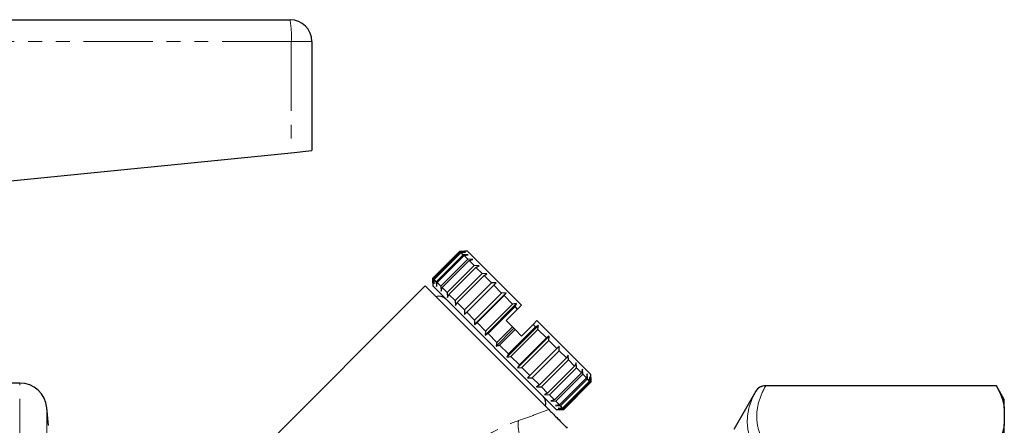
# Model space of a CAD drawing. Units: millimetres. Extents: x 130 to 279, y 41 to 252.
# Drawn here: x 189 to 279, y 209 to 246 of the extents above; entities that cross this region are included whole.
import ezdxf

# ---------------------------------------------------------------- set-up
doc = ezdxf.new("R2010")
doc.units = ezdxf.units.MM
doc.linetypes.add('PHANTOM', pattern=[12.7, 6.35, -1.27, 1.27, -1.27, 1.27, -1.27])

msp = doc.modelspace()

# ---------------------------------------------------------------- linework, layer by layer
at = {"color": 7, "linetype": 'Continuous', "lineweight": 25}
for p, q in [((170.64, 245.717), (213.59, 245.717)), ((215.59, 243.717), (215.59, 233.717)), ((181.633, 230.321), (213.706, 233.528)), ((213.706, 233.528), (215.59, 233.717)), ((226.682, 222.027), (229.157, 224.502)), ((229.226, 224.432), (226.751, 221.957)), ((226.794, 221.915), (229.269, 224.39)), ((229.476, 224.182), (227.002, 221.707)), ((227.085, 221.624), (229.56, 224.099)), ((229.157, 224.502), (229.58, 224.503)), ((229.226, 224.432), (229.157, 224.502)), ((229.668, 224.415), (229.226, 224.432)), ((229.269, 224.39), (229.668, 224.415)), ((229.476, 224.182), (229.269, 224.39)), ((229.929, 224.153), (229.476, 224.182)), ((229.56, 224.099), (229.929, 224.153)), ((229.899, 223.759), (229.56, 224.099)), ((229.863, 224.503), (229.58, 224.503)), ((234.812, 219.553), (229.863, 224.503)), ((229.899, 223.759), (227.424, 221.284)), ((227.546, 221.162), (230.021, 223.637)), ((230.482, 223.176), (228.007, 220.701)), ((228.164, 220.545), (230.639, 223.02)), ((230.357, 223.726), (229.899, 223.759)), ((230.021, 223.637), (230.357, 223.726)), ((230.482, 223.176), (230.021, 223.637)), ((230.936, 223.146), (230.482, 223.176)), ((230.639, 223.02), (230.936, 223.146)), ((231.208, 222.451), (230.639, 223.02)), ((231.208, 222.451), (228.733, 219.976)), ((228.919, 219.789), (231.394, 222.264)), ((231.651, 222.432), (231.208, 222.451)), ((231.394, 222.264), (231.651, 222.432)), ((232.053, 221.605), (231.394, 222.264)), ((225.973, 221.321), (209.655, 205.003)), ((237.312, 209.982), (225.973, 221.321)), ((226.681, 221.604), (226.682, 222.027)), ((226.681, 221.604), (226.681, 221.321)), ((237.994, 210.007), (226.681, 221.321)), ((226.751, 221.957), (226.682, 222.027)), ((226.751, 221.957), (226.769, 221.516)), ((226.769, 221.516), (226.794, 221.915)), ((227.002, 221.707), (226.794, 221.915)), ((227.002, 221.707), (227.03, 221.254)), ((227.03, 221.254), (227.085, 221.624)), ((227.424, 221.284), (227.085, 221.624)), ((227.424, 221.284), (227.457, 220.827)), ((232.053, 221.605), (229.578, 219.13)), ((229.789, 218.919), (232.264, 221.394)), ((232.479, 221.604), (232.053, 221.605)), ((232.264, 221.394), (232.479, 221.604)), ((232.993, 220.665), (232.264, 221.394)), ((227.457, 220.827), (227.546, 221.162)), ((228.007, 220.701), (227.546, 221.162)), ((228.007, 220.701), (228.037, 220.247)), ((228.037, 220.247), (228.164, 220.545)), ((228.733, 219.976), (228.164, 220.545)), ((230.496, 217.789), (233.395, 220.688)), ((232.993, 220.665), (230.518, 218.19)), ((230.747, 217.961), (233.222, 220.436)), ((233.395, 220.688), (232.993, 220.665)), ((233.222, 220.436), (233.395, 220.688)), ((233.999, 219.659), (233.222, 220.436)), ((228.733, 219.976), (228.752, 219.533)), ((228.752, 219.533), (228.919, 219.789)), ((229.578, 219.13), (228.919, 219.789)), ((231.472, 216.812), (234.371, 219.711)), ((233.999, 219.659), (231.525, 217.184)), ((231.764, 216.944), (234.239, 219.419)), ((234.371, 219.711), (233.999, 219.659)), ((234.239, 219.419), (234.371, 219.711)), ((234.459, 219.2), (234.239, 219.419)), ((234.812, 219.553), (234.459, 219.2)), ((229.578, 219.13), (229.58, 218.705)), ((229.58, 218.705), (229.789, 218.919)), ((230.518, 218.19), (229.789, 218.919)), ((234.459, 219.2), (233.398, 218.139)), ((230.518, 218.19), (230.496, 217.789)), ((230.496, 217.789), (230.747, 217.961)), ((231.525, 217.184), (230.747, 217.961)), ((233.398, 218.139), (233.98, 217.557)), ((233.486, 214.799), (236.385, 217.698)), ((235.873, 217.785), (234.812, 216.725)), ((236.227, 218.139), (235.873, 217.785)), ((236.086, 217.572), (235.873, 217.785)), ((236.385, 217.698), (236.086, 217.572)), ((241.176, 213.189), (236.227, 218.139)), ((236.326, 217.332), (236.385, 217.698)), ((231.525, 217.184), (231.472, 216.812)), ((231.472, 216.812), (231.764, 216.944)), ((232.566, 216.142), (231.764, 216.944)), ((232.479, 215.805), (234.105, 217.432)), ((233.98, 217.557), (232.566, 216.142)), ((232.81, 215.899), (234.224, 217.313)), ((236.086, 217.572), (233.611, 215.097)), ((233.851, 214.857), (236.326, 217.332)), ((233.98, 217.557), (234.105, 217.432)), ((234.105, 217.432), (234.224, 217.313)), ((234.224, 217.313), (234.812, 216.725)), ((234.462, 213.822), (237.361, 216.721)), ((237.104, 216.555), (236.326, 217.332)), ((237.361, 216.721), (237.104, 216.555)), ((237.333, 216.326), (237.361, 216.721)), ((232.566, 216.142), (232.479, 215.805)), ((232.479, 215.805), (232.81, 215.899)), ((233.611, 215.097), (232.81, 215.899)), ((237.104, 216.555), (234.629, 214.08)), ((234.858, 213.851), (237.333, 216.326)), ((235.378, 212.906), (238.277, 215.805)), ((238.062, 215.596), (237.333, 216.326)), ((238.277, 215.805), (238.062, 215.596)), ((238.273, 215.385), (238.277, 215.805)), ((233.611, 215.097), (233.486, 214.799)), ((238.062, 215.596), (235.587, 213.121)), ((235.798, 212.91), (238.273, 215.385)), ((238.933, 214.726), (238.273, 215.385)), ((239.105, 214.978), (238.933, 214.726)), ((239.119, 214.539), (239.105, 214.978)), ((233.486, 214.799), (233.851, 214.857)), ((234.629, 214.08), (233.851, 214.857)), ((234.629, 214.08), (234.462, 213.822)), ((238.933, 214.726), (236.458, 212.251)), ((236.645, 212.064), (239.119, 214.539)), ((239.689, 213.969), (239.119, 214.539)), ((239.82, 214.263), (239.689, 213.969)), ((239.845, 213.813), (239.82, 214.263)), ((234.462, 213.822), (234.858, 213.851)), ((235.587, 213.121), (234.858, 213.851)), ((235.587, 213.121), (235.378, 212.906)), ((239.689, 213.969), (237.214, 211.495)), ((237.371, 211.338), (239.845, 213.813)), ((240.307, 213.351), (237.833, 210.876)), ((237.954, 210.754), (240.429, 213.229)), ((240.307, 213.351), (239.845, 213.813)), ((240.399, 213.683), (240.307, 213.351)), ((240.429, 213.229), (240.399, 213.683)), ((240.77, 212.888), (240.429, 213.229)), ((240.827, 213.256), (240.77, 212.888)), ((240.853, 212.805), (240.827, 213.256)), ((241.176, 212.906), (241.176, 213.189)), ((188.799, 212.417), (186.004, 212.417)), ((235.378, 212.906), (235.798, 212.91)), ((236.458, 212.251), (235.798, 212.91)), ((236.458, 212.251), (236.206, 212.078)), ((240.77, 212.888), (238.295, 210.414)), ((238.378, 210.33), (240.853, 212.805)), ((241.062, 212.596), (238.587, 210.121)), ((238.63, 210.079), (241.104, 212.554)), ((241.175, 212.483), (238.7, 210.008)), ((238.7, 210.008), (241.175, 212.483)), ((241.062, 212.596), (240.853, 212.805)), ((241.088, 212.994), (241.062, 212.596)), ((241.104, 212.554), (241.088, 212.994)), ((241.175, 212.483), (241.104, 212.554)), ((241.175, 212.483), (241.176, 212.906)), ((241.176, 212.906), (241.175, 212.483)), ((236.206, 212.078), (236.645, 212.064)), ((237.214, 211.495), (236.645, 212.064)), ((237.214, 211.495), (236.921, 211.364)), ((236.921, 211.364), (237.371, 211.338)), ((237.833, 210.876), (237.371, 211.338)), ((256.302, 211.667), (254.281, 208.167)), ((278.369, 212.167), (257.168, 212.167)), ((278.369, 212.16), (257.208, 212.16)), ((279.09, 210.917), (278.369, 212.167)), ((278.369, 212.16), (278.369, 212.167)), ((237.833, 210.876), (237.5, 210.784)), ((237.5, 210.784), (237.954, 210.754)), ((238.295, 210.414), (237.927, 210.357)), ((238.295, 210.414), (237.954, 210.754)), ((279.09, 210.123), (279.09, 210.917)), ((191.429, 208.539), (191.29, 210.135)), ((237.927, 210.357), (238.378, 210.33)), ((237.994, 210.007), (238.277, 210.007)), ((238.587, 210.121), (238.189, 210.095)), ((238.189, 210.095), (238.63, 210.079)), ((238.7, 210.008), (238.277, 210.007)), ((238.277, 210.007), (238.7, 210.008)), ((238.587, 210.121), (238.378, 210.33)), ((238.7, 210.008), (238.63, 210.079)), ((279.09, 210.123), (279.09, 208.633)), ((279.09, 200.948), (279.09, 208.633))]:
    msp.add_line(p, q, dxfattribs=at)
at = {"color": 8, "linetype": 'PHANTOM', "lineweight": 18}
for p, q in [((213.706, 243.717), (170.59, 243.717)), ((213.706, 243.717), (213.706, 233.528)), ((215.59, 243.717), (213.706, 243.717)), ((188.799, 191.917), (188.799, 212.417)), ((256.302, 211.664), (256.302, 211.667)), ((257.168, 212.167), (257.168, 212.16)), ((191.29, 210.135), (191.29, 184.187))]:
    msp.add_line(p, q, dxfattribs=at)
at = {"color": 7, "linetype": 'Continuous', "lineweight": 25}
for centre, radius, start, end in [((213.59, 243.717), 2, 0, 90), ((227.253, 219.489), 0.89, 45, 109.01077), ((188.799, 209.917), 2.5, 5, 90), ((257.168, 211.167), 1, 90, 150), ((236.163, 210.58), 0.89, 340.98923, 45)]:
    msp.add_arc(centre, radius, start, end, dxfattribs=at)
at = {"color": 8, "linetype": 'PHANTOM', "lineweight": 18}
for centre, radius, start, end in [((204.981, 244.215), 8.739, 356.73093, 9.89495), ((237.782, 208.524), 3.269, 172.07892, 227.90643)]:
    msp.add_arc(centre, radius, start, end, dxfattribs=at)
for points, knots in [([(256.302, 206.103), (256.053, 206.571), (255.856, 207.041), (255.59, 207.983), (255.522, 208.452), (255.522, 209.388), (255.592, 209.85), (255.857, 210.764), (256.053, 211.216), (256.302, 211.664)], [0, 0, 0, 0, 0.25, 0.25, 0.5, 0.5, 0.75, 0.75, 1, 1, 1, 1]), ([(257.208, 212.16), (256.948, 211.703), (256.742, 211.243), (256.462, 210.317), (256.389, 209.851), (256.388, 208.914), (256.46, 208.447), (256.741, 207.515), (256.948, 207.054), (257.208, 206.596)], [0, 0, 0, 0, 0.25, 0.25, 0.5, 0.5, 0.75, 0.75, 1, 1, 1, 1]), ([(234.544, 208.975), (235.035, 209.148), (235.516, 209.32), (236.446, 209.659), (236.892, 209.825), (237.312, 209.982)], [0, 0, 0, 0, 0.5, 0.5, 1, 1, 1, 1]), ([(227.661, 204.29), (228.131, 204.836), (228.637, 205.35), (229.713, 206.304), (230.277, 206.739), (231.454, 207.53), (232.071, 207.886), (233.306, 208.499), (233.928, 208.759), (234.544, 208.975)], [0, 0, 0, 0, 0.25, 0.25, 0.5, 0.5, 0.75, 0.75, 1, 1, 1, 1])]:
    msp.add_open_spline(points, degree=3, knots=knots, dxfattribs=at)
at = {"color": 7, "linetype": 'Continuous', "lineweight": 25}
for points, knots in [([(257.168, 212.16), (257.078, 212.161), (256.992, 212.149), (256.822, 212.104), (256.74, 212.07), (256.515, 211.94), (256.388, 211.813), (256.302, 211.664)], [0, 0, 0, 0, 0.25, 0.25, 0.5, 0.5, 1, 1, 1, 1]), ([(237.312, 209.982), (237.512, 209.782), (237.762, 209.533), (238.183, 209.111), (238.332, 208.962), (238.569, 208.725), (238.65, 208.644), (238.818, 208.476), (238.905, 208.389), (239, 208.294)], [0, 0, 0, 0, 0.5, 0.5, 0.75, 0.75, 0.875, 0.875, 1, 1, 1, 1])]:
    msp.add_open_spline(points, degree=3, knots=knots, dxfattribs=at)
for points in [[(257.168, 212.16), (257.181, 212.16), (257.194, 212.16), (257.208, 212.16)], [(278.369, 212.16), (278.731, 211.491), (278.984, 210.813), (279.09, 210.123)], [(279.09, 208.633), (278.983, 207.942), (278.73, 207.264), (278.369, 206.596)]]:
    msp.add_open_spline(points, degree=3, dxfattribs=at)

doc.saveas('drawing.dxf')
